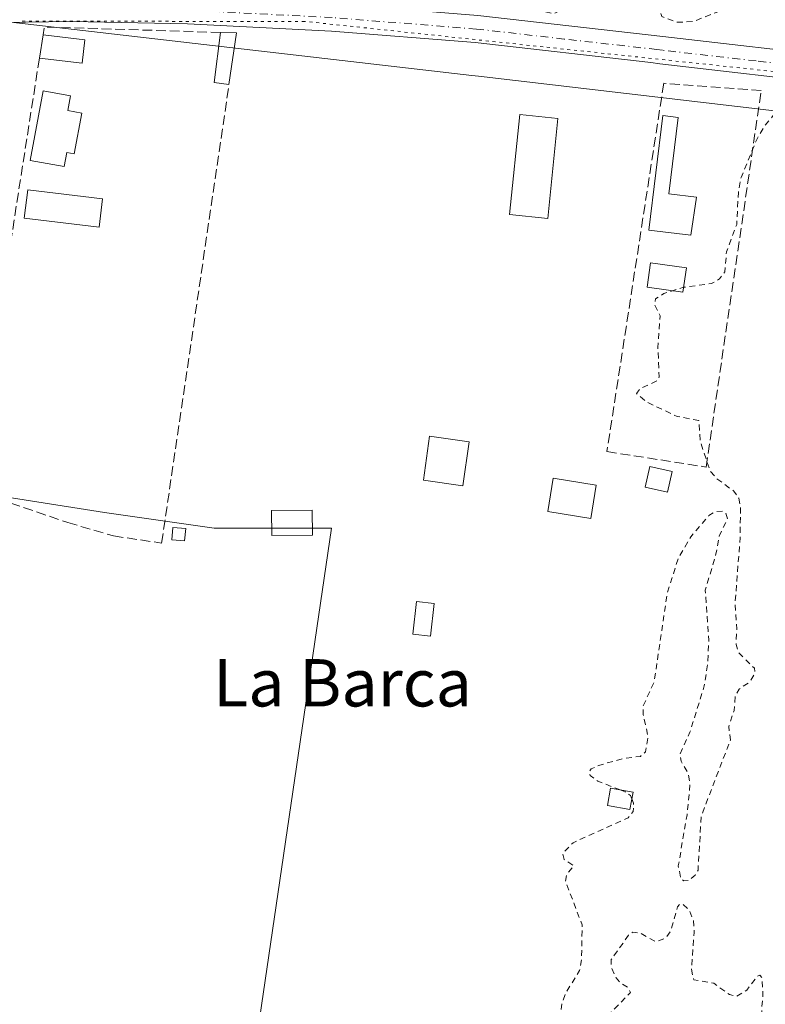
# Model space of a CAD drawing. Units: metres. Extents: x 573680 to 577142, y 4696435 to 4698786.
# Drawn here: x 574845 to 574971, y 4696711 to 4696877 of the extents above; entities that cross this region are included whole.
import ezdxf
from ezdxf.enums import TextEntityAlignment as Align

# ---------------------------------------------------------------- set-up
doc = ezdxf.new("R2010")
doc.units = ezdxf.units.M
doc.header["$MEASUREMENT"] = 0
for name, pattern in [('DGN Style 2', [1.6480167562047852, 0.988810053722871, -0.6592067024819142]), ('DGN Style 3', [2.307223458686699, 1.648016756204785, -0.6592067024819142]), ('DGN Style 4', [2.6384748266838614, 1.318413404963828, -0.6592067024819142, 0.001648016756204785, -0.6592067024819142]), ('DGN Style 5', [1.1536117293433497, 0.4944050268614355, -0.6592067024819142])]:
    doc.linetypes.add(name, pattern=pattern)
for name, color, linetype, lineweight in [('Arbolado forestal CxS', 92, 'Continuous', 0), ('Comarca CxS', 21, 'Continuous', 0), ('Comunidad Autónoma CxS', 142, 'Continuous', 0), ('Cultivos herbáceos CxS', 92, 'Continuous', 0), ('Curva de nivel auxiliar', 30, 'DGN Style 2', 0), ('Edificación Cxs', 1, 'Continuous', 13), ('Edificación ligera Cxs', 1, 'Continuous', 0), ('Estanque Cxs', 5, 'Continuous', 0), ('Huerta CxS', 92, 'Continuous', 0), ('Municipio CxS', 4, 'Continuous', 0), ('Muro lineal', 1, 'DGN Style 3', 13), ('Piscina CxS', 4, 'Continuous', 0), ('Pista pavimentada Cxs', 135, 'Continuous', 0), ('Pista pavimentada eje', 135, 'DGN Style 4', 0), ('Provincia CxS', 1, 'Continuous', 0), ('Texto cartográfico', 7, 'Continuous', 0), ('Vía pecuaria eje', 92, 'DGN Style 5', 0)]:
    doc.layers.add(name, color=color, linetype=linetype, lineweight=lineweight)
doc.styles.add('Style-Arial', font='txt')

# ---------------------------------------------------------------- blocks, each defined once
blk = doc.blocks.new('*U13')
at = {"layer": 'Arbolado forestal CxS', "color": 92, "linetype": 'Continuous', "lineweight": 0}
blk.add_polyline3d([(575361.5213000001, 4696776.8847, 316.9177999999956), (575246.5442000004, 4696794.0975, 317.2241000000067), (575208.5272000004, 4696805.6801, 317.1291000000056), (575166.6451000003, 4696824.154300001, 317.3280999999988), (575140.5992999999, 4696831.759299999, 317.2945999999938), (575076.2761000004, 4696850.540899999, 317.4501000000019), (575009.8482999997, 4696857.3981, 317.8429000000033), (574922.2319, 4696867.6852, 317.7581000000064), (574921.1224999996, 4696867.813300001, 317.7232999999979), (574833.3448999999, 4696877.972200001, 317.6975999999996)], dxfattribs=at)

msp = doc.modelspace()

# ---------------------------------------------------------------- linework, layer by layer
at = {"layer": 'Arbolado forestal CxS', "color": 92, "linetype": 'Continuous', "lineweight": 0}
msp.add_polyline3d([(575448.4064999997, 4696737.1415, 316.9663), (575442.2631000001, 4696739.2301, 316.9703000000009), (575388.2710999995, 4696775.5253, 316.8935000000056), (575361.5213000001, 4696776.8847, 316.9177999999956), (575246.5442000004, 4696794.0975, 317.2241000000067), (575208.5272000004, 4696805.6801, 317.1291000000056), (575166.6451000003, 4696824.154300001, 317.3280999999988), (575140.5992999999, 4696831.759299999, 317.2945999999938), (575076.2761000004, 4696850.540899999, 317.4501000000019), (575009.8482999997, 4696857.3981, 317.8429000000033), (574922.2319, 4696867.6852, 317.7581000000064), (574921.1224999996, 4696867.813300001, 317.7232999999979), (574833.3448999999, 4696877.972200001, 317.6975999999996)], dxfattribs=at)
at = {"layer": 'Comarca CxS', "color": 21, "linetype": 'Continuous', "lineweight": 0}
msp.add_3dface([(577132.2500005754, 4696472.359983013), (573704.06000055, 4696435.329983012), (573679.6800005509, 4698748.45998299), (577106.7200005776, 4698785.529982988)], dxfattribs=at)
at = {"layer": 'Comunidad Autónoma CxS', "color": 142, "linetype": 'Continuous', "lineweight": 0}
msp.add_3dface([(577132.2500005754, 4696472.359983013), (573704.06000055, 4696435.329983012), (573679.6800005509, 4698748.45998299), (577106.7200005776, 4698785.529982988)], dxfattribs=at)
at = {"layer": 'Cultivos herbáceos CxS', "color": 92, "linetype": 'Continuous', "lineweight": 0}
for points in [[(574960.0149999997, 4696631.070699999, 317.616599999994), (574948.9549000004, 4696645.667400001, 317.7130000000034), (574950.2779999999, 4696678.740300001, 317.5430999999954), (574881.4861000003, 4696682.709200001, 317.7001000000019), (574897.3611000003, 4696791.1886, 318.0239000000001), (574877.5174000004, 4696791.1886, 317.8806000000041), (574858.9966000002, 4696793.8345, 317.7608999999939), (574833.8609999996, 4696797.803200001, 317.786500000002), (574816.6630999995, 4696804.4178, 318.3362000000052), (574803.4338999996, 4696805.740700001, 317.8309000000008), (574775.6524999999, 4696811.032400001, 318.2890999999945), (574749.1941999998, 4696703.8759, 318.5290999999997), (574741.2567999996, 4696680.0634, 318.6402999999991), (574731.9961999999, 4696662.865300001, 318.5822999999946), (574725.3815000001, 4696643.021500001, 318.6753000000026), (574761.3799000002, 4696624.8477, 318.0583999999944)], [(574833.8609999996, 4696797.803200001, 317.786500000002), (574858.9966000002, 4696793.8345, 317.7608999999939), (574877.5174000004, 4696791.1886, 317.8806000000041), (574897.3611000003, 4696791.1886, 318.0239000000001), (574881.4861000003, 4696682.709200001, 317.7001000000019)]]:
    msp.add_polyline3d(points, dxfattribs=at)
at = {"layer": 'Curva de nivel auxiliar', "color": 30, "linetype": 'DGN Style 2', "lineweight": 0, "elevation": 317.5, "flags": 128}
for points in [[(574946.2171999998, 4696746.869999999), (574942.4100000003, 4696748.360099999), (574941.1500000004, 4696749.300100001), (574940.8799999999, 4696749.9001), (574941.2999999998, 4696750.420100001), (574942.75, 4696751.090100001), (574946.5199999996, 4696752.140100001), (574949.6200000001, 4696752.5601), (574950.5099999999, 4696753.3301), (574950.9299999997, 4696755.870100001), (574950.0999999996, 4696759.6601), (574950.0800000001, 4696761.050100001), (574951.9600000001, 4696765.2401), (574954.1699999999, 4696780.220100001), (574956.0300000003, 4696786.130100001), (574958.1500000004, 4696789.7401), (574961.2199999997, 4696793.3201), (574962.1799999997, 4696793.940099999), (574963.4900000002, 4696794.0701), (574964.0700000003, 4696793.700099999), (574964.3600000005, 4696792.7601), (574962.9400000004, 4696789.800100001), (574962.3499999996, 4696786.540100001), (574960.5999999996, 4696780.6601), (574961.1900000004, 4696772.210100001), (574961.0199999996, 4696768.290100001), (574960.4299999997, 4696764.520099999), (574957.9900000002, 4696756.630100001), (574956.2999999998, 4696752.950099999), (574956.5, 4696751.720100001), (574957.7199999997, 4696749.630100001), (574958.0199999996, 4696747.920100001), (574957.5199999996, 4696742.670100001), (574956.0300000003, 4696734.020099999), (574956.4600000001, 4696731.840100001), (574956.9699999997, 4696731.4901), (574957.8099999996, 4696731.550100001), (574958.8700000001, 4696732.4301), (574959.3700000001, 4696733.3201), (574959.9000000004, 4696742.4301), (574964.8399999999, 4696755.3101), (574964.5499999998, 4696757.620100001), (574965.4699999997, 4696760.3301), (574965.6500000004, 4696762.8101), (574966.2999999998, 4696763.9101), (574968.0899999999, 4696765.140100001), (574968.9900000002, 4696766.620100001), (574968.9000000004, 4696767.460100001), (574966.2599999999, 4696770.100099999), (574965.79, 4696771.4901), (574965.9400000004, 4696774.120100001), (574965.6200000001, 4696778.2601), (574966.4900000002, 4696789.550100001), (574966.5499999998, 4696794.550100001), (574966.2699999996, 4696796.2301), (574965.4000000004, 4696797.460100001), (574962.5599999996, 4696799.550100001), (574961.4199999999, 4696800.8301), (574959.7800000003, 4696805.7601), (574959.4900000002, 4696809.4001), (574955.8200000003, 4696810.100099999), (574950.7400000002, 4696812.4901), (574948.9600000001, 4696813.950099999), (574949.5499999998, 4696814.770099999), (574952.4699999997, 4696816.140100001), (574952.7999999998, 4696816.770099999), (574952.5700000003, 4696821.7301), (574952.9600000001, 4696827.110099999), (574952.04, 4696828.940099999), (574952.1900000004, 4696830.0101), (574953.5700000003, 4696830.870100001), (574956.9000000004, 4696831.950099999), (574961.6399999997, 4696832.5701), (574963, 4696833.360099999), (574963.9100000003, 4696834.5801), (574964.1799999997, 4696837.940099999), (574965.9100000003, 4696842.600099999), (574966.1900000004, 4696847.9801), (574966.6500000004, 4696850.520099999), (574969.1900000004, 4696856.7401), (574970.5199999996, 4696859.100099999), (574972.2100000001, 4696861.170100001), (574973.7100000001, 4696862.380100001), (574975.3899999997, 4696862.9901), (574977.8700000001, 4696863.200099999), (574987.4199999999, 4696861.720100001), (574992.7699999996, 4696859.130100001), (574995.3600000005, 4696858.450099999), (575000.6799999997, 4696858.1501), (575009.6200000001, 4696859.110099999), (575012.9699999997, 4696859.130100001), (575016.0700000003, 4696858.530099999), (575019.7400000002, 4696856.630100001), (575020.8099999996, 4696856.370100001), (575038.6699999999, 4696858.7501), (575043.9600000001, 4696858.2401), (575050.7800000003, 4696856.350099999), (575058.79, 4696857.800100001), (575060.7999999998, 4696857.8301), (575078.4199999999, 4696852.970100001), (575091.9100000003, 4696846.470100001), (575096.3799999999, 4696846.9901), (575098.2999999998, 4696846.9101), (575104.2999999998, 4696845.220100001), (575109.9100000003, 4696842.9301), (575114.8300000001, 4696839.450099999), (575116.8399999999, 4696838.8101), (575118.6600000003, 4696839.4101), (575118.9800000004, 4696839.840100001), (575118.5999999996, 4696840.210100001), (575105.5700000003, 4696846.6501), (575101.2199999997, 4696849.280099999), (575096.0300000003, 4696851.1801), (575090.4500000002, 4696855.390100001), (575086.3899999997, 4696857.790100001), (575079.5800000001, 4696862.7601), (575075.3899999997, 4696864.840100001), (575074.2300000004, 4696865.770099999), (575072.2215999998, 4696868.9155), (575068.9143000003, 4696870.238399999), (575065.0778999999, 4696871.032199999), (575054.5999999996, 4696868.700099999), (575052.1799999997, 4696868.9901), (575050.9000000004, 4696869.470100001), (575050.6500000004, 4696869.9901), (575051.2999999998, 4696871.200099999), (575051.0599999996, 4696871.7301), (575043.2999999998, 4696873.200099999), (575041.6399999997, 4696873.210100001), (575037.9100000003, 4696871.960100001), (575034.4299999997, 4696871.960100001), (575030.1100000005, 4696874.050100001), (575025.5599999996, 4696874.630100001), (575021.3799999999, 4696875.950099999), (575014.2300000004, 4696875.9101), (575009.4500000002, 4696875.3301), (575008.1600000003, 4696875.710100001), (575005.1200000001, 4696877.630100001), (575000.9400000004, 4696878.140100001), (574995.1100000005, 4696877.420100001), (574981.6600000003, 4696878.9101), (574974.2699999996, 4696878.710100001), (574966.6699999999, 4696879.610099999), (574964.1699999999, 4696879.130100001), (574958.4900000002, 4696876.9101), (574955.8700000001, 4696876.800100001), (574953.25, 4696877.7501), (574953.0499999998, 4696878.300100001), (574953.3799999999, 4696880.450099999), (574952.1100000005, 4696881.630100001), (574949.6399999997, 4696881.590100001), (574946.2400000002, 4696880.140100001), (574945.6699999999, 4696882.3201), (574944.0899999999, 4696883.630100001), (574935.2400000002, 4696885.940099999), (574933.3899999997, 4696885.790100001), (574932.3399999999, 4696885.350099999), (574931.3899999997, 4696884.2501), (574931.0199999996, 4696882.9101), (574931.25, 4696882.020099999), (574931.9500000002, 4696881.290100001), (574935.9400000004, 4696880.100099999), (574936.2400000002, 4696878.920100001), (574934.9400000004, 4696878.2401), (574927.7000000002, 4696879.9801), (574925.5599999996, 4696881.290100001), (574922, 4696884.620100001), (574917.1100000005, 4696886.2501), (574914.0300000003, 4696886.590100001), (574909.4400000004, 4696886.1501), (574902.1600000003, 4696883.5001), (574900.0999999996, 4696883.290100001), (574899.2999999998, 4696883.630100001), (574898.8300000001, 4696884.3201), (574899.0999999996, 4696886.9901), (574898.5499999998, 4696887.590100001), (574895.5599999996, 4696888.200099999), (574889.2699999996, 4696888.840100001), (574884.4100000003, 4696889.920100001), (574881.5099999999, 4696889.670100001), (574880.9299999997, 4696889.280099999), (574881, 4696888.7401), (574881.8499999996, 4696887.9001), (574884.4800000004, 4696886.850099999), (574886.5199999996, 4696885.4901), (574887.29, 4696884.380100001), (574886.8300000001, 4696883.610099999), (574883.3499999996, 4696882.950099999), (574878.0300000003, 4696883.460100001), (574873.4600000001, 4696883.280099999), (574869.8700000001, 4696884.290100001), (574866.4699999997, 4696888.4801), (574864.7699999996, 4696889.540100001), (574863.6500000004, 4696889.8201), (574859.8899999997, 4696889.8201), (574853.9000000004, 4696891.6501), (574852.1299999999, 4696891.3301), (574850.6399999997, 4696890.540100001), (574849.9299999997, 4696889.5001), (574850.3099999996, 4696888.550100001), (574851.6600000003, 4696888.1501), (574855.3399999999, 4696888.040100001), (574858.3300000001, 4696887.380100001), (574861.5499999998, 4696887.940099999), (574862.5700000003, 4696887.8301), (574864.3799999999, 4696886.7501), (574865.3899999997, 4696885.220100001), (574865.0899999999, 4696884.200099999), (574863.7199999997, 4696883.5801), (574861.2100000001, 4696883.390100001), (574853.9299999997, 4696883.7601), (574847.1900000004, 4696884.880100001), (574838.8399999999, 4696883.220100001), (574826.6900000004, 4696882.780099999), (574819.2699999996, 4696881.880100001), (574814.4900000002, 4696881.7301), (574810.4600000001, 4696882.0601), (574807.9900000002, 4696882.600099999), (574806.6900000004, 4696883.3101), (574805.4000000004, 4696884.940099999), (574801.7100000001, 4696883.970100001), (574798.2699999996, 4696884.7301), (574796.5599999996, 4696884.720100001), (574794.3600000005, 4696883.9101), (574793.2000000002, 4696882.780099999), (574792.6900000004, 4696881.840100001), (574791.8600000005, 4696878.2601), (574790.29, 4696876.270099999), (574787.4800000004, 4696874.3201), (574786.4670000002, 4696874.0584), (574784.7699999996, 4696873.620100001), (574783.3700000001, 4696874.0701), (574782.3600000005, 4696875.0601), (574781.25, 4696877.0001), (574780.9900000002, 4696879.050100001), (574782.5599999996, 4696883.380100001), (574786.2800000003, 4696888.9801), (574786.4670000002, 4696890.4334), (574786.6299999999, 4696891.700099999), (574786.4670000002, 4696892.226700001), (574786.1100000005, 4696893.380100001), (574785.0700000003, 4696894.880100001), (574782.6799999997, 4696896.960100001), (574780.4900000002, 4696898.120100001), (574776.4699999997, 4696898.340100001), (574770.6900000004, 4696897.050100001), (574768.29, 4696897.030099999), (574765.6600000003, 4696897.620100001), (574760.1299999999, 4696899.9801), (574751.7300000004, 4696899.7301), (574745.9900000002, 4696901.460100001), (574739.9800000004, 4696899.880100001), (574734.0800000001, 4696899.770099999), (574731.5199999996, 4696900.290100001), (574726.4699999997, 4696902.3201), (574719.1699999999, 4696902.7501), (574712.3300000001, 4696904.2301), (574707.6200000001, 4696904.170100001), (574702.7599999999, 4696903.0001), (574700.25, 4696902.920100001), (574699.3032999998, 4696903.153000001), (574697.4088000003, 4696903.022600001), (574697.3849999999, 4696903.021199999), (574697.3613999998, 4696903.020400001), (574688.0799000004, 4696902.8222), (574686.7100000001, 4696902.130100001), (574685.1299999999, 4696901.970100001), (574681.6399999997, 4696902.7601), (574679.8300000001, 4696902.8101), (574677.5800000001, 4696902.220100001), (574673.9900000002, 4696900.4801), (574672.2100000001, 4696900.200099999), (574649.29, 4696904.4301), (574642.6799999997, 4696904.0801), (574632.0499999998, 4696901.9801), (574628.79, 4696901.8301), (574624.5499999998, 4696903.130100001), (574621.4179999996, 4696904.868600001), (574617.4321999997, 4696904.740700001), (574617.3995000003, 4696904.7402), (574611.8180999998, 4696904.7437), (574611.2199999997, 4696904.530099999), (574606.5599999996, 4696904.620100001), (574600.1699999999, 4696903.4301), (574593.7000000002, 4696905.110099999), (574589.8200000003, 4696905.200099999), (574585.0199999996, 4696904.4101), (574578.75, 4696902.5801), (574576.0999999996, 4696902.1801), (574574.1100000005, 4696902.280099999), (574569.3399999999, 4696903.950099999), (574566.8300000001, 4696904.220100001), (574560.8300000001, 4696902.890100001), (574552.0499999998, 4696900.030099999), (574545.5499999998, 4696900.530099999), (574538.5800000001, 4696899.1601), (574533.5, 4696899.170100001), (574527.3899999997, 4696898.380100001), (574520.8499999996, 4696899.200099999), (574516.25, 4696901.120100001), (574512.4000000004, 4696901.290100001), (574508.5700000003, 4696900.450099999), (574503.0800000001, 4696897.380100001), (574497.9199999999, 4696895.780099999), (574492.0099999999, 4696896.550100001), (574478.0899999999, 4696895.640100001), (574472.8799999999, 4696893.5601), (574470.6799999997, 4696893.120100001), (574463.8399999999, 4696893.610099999), (574457.8300000001, 4696894.460100001), (574451.4699999997, 4696892.190099999), (574448.3399999999, 4696889.690099999), (574446.2599999999, 4696888.9101), (574444.0999999996, 4696889.5801), (574441.3300000001, 4696891.870100001), (574438.0199999996, 4696894.0001), (574436.2599999999, 4696894.550100001), (574435.1299999999, 4696894.4801), (574431.4199999999, 4696892.420100001), (574426.5700000003, 4696888.1601), (574421.4800000004, 4696885.120100001), (574420.25, 4696884.050100001), (574419.0499999998, 4696882.4301), (574417.8300000001, 4696881.8201), (574410.7100000001, 4696880.3301), (574405.9500000002, 4696880.420100001), (574397.8099999996, 4696879.4101), (574392.6500000004, 4696879.7401), (574382.0499999998, 4696877.780099999), (574377.9600000001, 4696877.710100001), (574375.4699999997, 4696878.0101), (574373.9600000001, 4696879.0601), (574371.3200000003, 4696879.6501), (574370.0199999996, 4696879.450099999), (574367.8700000001, 4696878.550100001), (574363.5899999999, 4696877.860099999), (574361.3700000001, 4696877.9301), (574358.4100000003, 4696878.770099999), (574357.25, 4696878.720100001), (574349.8399999999, 4696876.700099999), (574345.5499999998, 4696874.9901), (574342.5300000003, 4696874.170100001), (574327.5499999998, 4696872.9901), (574317.5899999999, 4696870.9101), (574309.3600000005, 4696870.460100001), (574303.8099999996, 4696868.840100001), (574298.0800000001, 4696868.1801), (574288.0800000001, 4696864.270099999), (574273.4100000003, 4696861.470100001), (574267.29, 4696859.520099999), (574260.1500000004, 4696858.630100001), (574256.6399999997, 4696858.610099999), (574249.5599999996, 4696857.220100001), (574244.4699999997, 4696857.290100001), (574242.6200000001, 4696856.9101), (574232.3899999997, 4696852.130100001), (574202.1299999999, 4696843.020099999), (574192.7400000002, 4696839.3201), (574181.5300000003, 4696835.870100001), (574175.3099999996, 4696833.100099999), (574169.2599999999, 4696829.950099999), (574152.8899999997, 4696824.460100001), (574141.2599999999, 4696818.550100001), (574134.7199999997, 4696816.5101), (574128.1200000001, 4696812.540100001), (574115.2100000001, 4696806.470100001), (574110.5899999999, 4696805.4301), (574104.0300000003, 4696805.5701), (574102.2400000002, 4696805.0801), (574100, 4696803.790100001), (574096.0700000003, 4696800.5101), (574091.6699999999, 4696799.140100001), (574087.8099999996, 4696796.7401), (574070.54, 4696788.220100001), (574067.2599999999, 4696787.140100001), (574064.1699999999, 4696787.5101), (574062.5899999999, 4696787.040100001), (574060.5599999996, 4696784.960100001), (574058.2400000002, 4696780.550100001), (574056.7000000002, 4696778.620100001), (574053.1600000003, 4696775.880100001), (574047.8099999996, 4696772.960100001), (574044.1299999999, 4696771.380100001), (574037.8799999999, 4696769.3201), (574034.2300000004, 4696768.380100001), (574029.3799999999, 4696767.640100001), (574025.0199999996, 4696766.130100001), (574008.5999999996, 4696757.770099999), (573996.3700000001, 4696752.4101), (573986.4100000003, 4696747.3301), (573975.3700000001, 4696743.710100001), (573959.8200000003, 4696737.530099999), (573948.0099999999, 4696734.1601), (573938.7999999998, 4696730.780099999), (573935.7000000002, 4696731.0601), (573934.0999999996, 4696731.870100001), (573932.8499999996, 4696733.0101), (573932.2199999997, 4696734.4001), (573932.1399999997, 4696738.030099999), (573931.6699999999, 4696739.1601), (573929.9100000003, 4696739.4001), (573927.6399999997, 4696738.7401), (573923.3600000005, 4696735.850099999), (573922.2699999996, 4696734.5001), (573921.4199999999, 4696732.4101), (573920.4299999997, 4696731.630100001), (573907.4000000004, 4696727.970100001), (573898.8899999997, 4696724.8301), (573894.2599999999, 4696722.470100001), (573886.8399999999, 4696716.860099999), (573880.3499999996, 4696710.540100001), (573874.9900000002, 4696707.860099999), (573872.5499999998, 4696704.6801), (573871.6299999999, 4696703.920100001), (573869.3799999999, 4696703.200099999), (573859.4800000004, 4696701.520099999), (573856.6600000003, 4696700.190099999), (573851.2300000004, 4696696.440099999), (573847.2300000004, 4696695.460100001), (573848.8300000001, 4696692.100099999), (573850.7000000002, 4696684.9001), (573855.1799999997, 4696672.590100001), (573855.3600000005, 4696670.6601), (573855.0800000001, 4696668.2401), (573854.4100000003, 4696666.710100001), (573853.6600000003, 4696666.050100001), (573852.5099999999, 4696665.940099999), (573851.6200000001, 4696666.3301), (573848.9900000002, 4696669.220100001), (573845.6900000004, 4696675.5001), (573843.54, 4696681.700099999), (573838.8499999996, 4696685.770099999), (573837.8200000003, 4696687.340100001), (573836.1699999999, 4696691.2301), (573835.0199999996, 4696691.9101), (573833.5199999996, 4696691.720100001), (573830.1600000003, 4696689.780099999), (573819.6200000001, 4696682.280099999), (573811.9299999997, 4696675.2301), (573810.4800000004, 4696673.5001), (573807.0199999996, 4696667.950099999), (573806.1799999997, 4696665.390100001), (573806.2199999997, 4696661.850099999), (573807.9400000004, 4696656.9101), (573808.25, 4696655.090100001), (573807.7199999997, 4696652.300100001), (573806.3200000003, 4696650.2401), (573803.2400000002, 4696647.870100001), (573798.2699999996, 4696645.5601), (573794.9400000004, 4696643.440099999), (573788.2999999998, 4696641.3201), (573786.8499999996, 4696640.120100001), (573782.6600000003, 4696635.1501), (573782.04, 4696635.440099999), (573781.2000000002, 4696638.3101), (573780.25, 4696639.380100001), (573778.4199999999, 4696639.780099999), (573776.4000000004, 4696638.9901), (573774.4600000001, 4696637.3301), (573772.3099999996, 4696634.870100001), (573769.8099999996, 4696629.700099999), (573767.9000000004, 4696626.540100001), (573767.4699999997, 4696624.870100001), (573767.5199999996, 4696623.090100001), (573768.3799999999, 4696619.1501), (573768.8899999997, 4696614.6501), (573770.25, 4696610.4901), (573770.3099999996, 4696608.100099999), (573769.0199999996, 4696604.790100001), (573763.4199999999, 4696595.890100001), (573762.1500000004, 4696592.1801), (573761.6200000001, 4696589.030099999), (573762.2199999997, 4696586.130100001), (573765.1100000005, 4696581.0701), (573765.4299999997, 4696579.8101), (573765.3300000001, 4696577.950099999), (573765.0524000004, 4696577.238299999)], [(574948.1688999999, 4696745.346799999), (574947.9199999999, 4696745.920100001), (574947.0599999996, 4696746.540100001), (574946.2171999998, 4696746.869999999)], [(574995.0027999999, 4696724.332800001), (574994.8799999999, 4696724.3101), (574991.6500000004, 4696722.5701), (574988.9199999999, 4696717.840100001), (574989, 4696713.370100001), (574990.75, 4696710.5701), (574993.6799999997, 4696709.020099999), (574997.3600000005, 4696708.4901), (575001.1799999997, 4696709.7401), (575005.2699999996, 4696712.7601), (575009.7599999999, 4696716.090100001), (575013.1299999999, 4696717.2401), (575017.0099999999, 4696717.450099999), (575026.2800000003, 4696715.920100001), (575027.3700000001, 4696714.860099999), (575028.0599999996, 4696713.450099999), (575028.2100000001, 4696711.0801), (575027.4199999999, 4696703.440099999), (575025.7000000002, 4696695.950099999), (575025.5899999999, 4696690.040100001), (575024.5, 4696685.460100001), (575023.9900000002, 4696677.350099999), (575022.8399999999, 4696673.4101), (575021.3600000005, 4696671.370100001), (575019.9299999997, 4696670.140100001), (575011.7400000002, 4696666.880100001), (575005.6299999999, 4696663.710100001), (574988.5499999998, 4696656.220100001), (574982.5300000003, 4696654.690099999), (574978.7599999999, 4696654.6601), (574973.8200000003, 4696652.5101), (574972.5499999998, 4696652.460100001), (574971.8899999997, 4696652.8301), (574970.9000000004, 4696654.0001), (574970.6900000004, 4696654.870100001), (574971.5, 4696656.8301), (574972.9199999999, 4696658.7401), (574974.1100000005, 4696659.6501), (574975.9299999997, 4696659.4901), (574977.4400000004, 4696663.470100001), (574978.5199999996, 4696664.5801), (574979.8799999999, 4696664.970100001), (574982.0599999996, 4696664.380100001), (574982.9199999999, 4696664.6801), (574982.1200000001, 4696671.6801), (574982.5199999996, 4696674.880100001), (574981.9100000003, 4696676.090100001), (574980.5, 4696676.880100001), (574979.9400000004, 4696677.590100001), (574979.4100000003, 4696680.450099999), (574978.7800000003, 4696681.540100001), (574977.9100000003, 4696681.790100001), (574975.3600000005, 4696680.4001), (574974.2100000001, 4696680.390100001), (574973.7000000002, 4696681.2401), (574973.3600000005, 4696683.420100001), (574970.2699999996, 4696684.4901), (574968.7100000001, 4696686.190099999), (574968.1200000001, 4696690.100099999), (574968.5300000003, 4696694.620100001), (574968.3300000001, 4696697.850099999), (574969.7400000002, 4696704.120100001), (574970.3399999999, 4696712.350099999), (574970.1900000004, 4696715.130100001), (574969.8300000001, 4696715.540100001), (574969.4100000003, 4696715.370100001), (574967.6399999997, 4696713.0101), (574965.9400000004, 4696711.940099999), (574964.6799999997, 4696712.2401), (574962.0199999996, 4696714.1501), (574958.6600000003, 4696714.7301), (574958.2400000002, 4696716.5701), (574958.7199999997, 4696722.770099999), (574958.5899999999, 4696724.790100001), (574957.8799999999, 4696726.520099999), (574956.79, 4696727.550100001), (574956.2800000003, 4696727.530099999), (574955.8799999999, 4696727.100099999), (574954.7699999996, 4696722.9801), (574953.9000000004, 4696721.770099999), (574952.2800000003, 4696721.170100001), (574949.5899999999, 4696722.640100001), (574948.3300000001, 4696722.800100001), (574947.6200000001, 4696722.280099999), (574944.7000000002, 4696718.1801), (574944.6900000004, 4696716.890100001), (574945.5199999996, 4696715.100099999), (574946.0999999996, 4696714.3301), (574947.5, 4696713.4301), (574947.9299999997, 4696712.5801), (574944.5800000001, 4696709.140100001), (574943.0899999999, 4696705.040100001), (574940.1200000001, 4696699.600099999), (574940.2199999997, 4696696.940099999), (574942.2800000003, 4696692.200099999), (574942.7300000004, 4696690.440099999), (574942.6799999997, 4696688.5701), (574942.0599999996, 4696686.7601), (574941.3200000003, 4696685.7601), (574939.7999999998, 4696684.6801), (574938.1600000003, 4696684.1601), (574936.7300000004, 4696684.300100001), (574935.3200000003, 4696685.5701), (574933.25, 4696689.4801), (574932.5, 4696692.720100001), (574932.5199999996, 4696694.140100001), (574935.1699999999, 4696700.920100001), (574936.3799999999, 4696710.9101), (574937.0700000003, 4696712.620100001), (574939.3200000003, 4696716.300100001), (574939.6699999999, 4696718.1501), (574939.7599999999, 4696724.0601), (574936.9299999997, 4696731.440099999), (574937.1600000003, 4696732.6601), (574938.3700000001, 4696734.0101), (574936.7300000004, 4696735.120100001), (574936.4500000002, 4696736.100099999), (574938.2300000004, 4696737.950099999), (574947.5700000003, 4696742.1501), (574948.3899999997, 4696743.210100001), (574948.4800000004, 4696744.630100001), (574948.1688999999, 4696745.346799999)]]:
    msp.add_lwpolyline(points, dxfattribs=at)
at = {"layer": 'Edificación Cxs', "color": 1, "linetype": 'Continuous', "lineweight": 13, "flags": 128}
for points, elevation in [([(574855.1300999997, 4696861.4301), (574853.8701, 4696854.530099999), (574852.5800999999, 4696854.7601), (574852.1401000004, 4696852.370100001), (574846.4200999998, 4696853.4301), (574848.6001000004, 4696865.210100001), (574853.2401000002, 4696864.350099999), (574852.7801000001, 4696861.850099999)], 321.7247000000061), ([(574959.1001000004, 4696847.210100001), (574958.1401000004, 4696840.7601), (574951.0500999996, 4696841.620100001), (574953.4200999998, 4696861.0101), (574955.9801000003, 4696860.690099999), (574954.4101, 4696847.780099999)], 319.5213999999978)]:
    msp.add_lwpolyline(points, close=True, dxfattribs=dict(at, elevation=elevation))
at = {"layer": 'Edificación Cxs', "color": 1, "linetype": 'Continuous', "lineweight": 13}
for points in [[(574855.1300999997, 4696861.4301, 321.7247000000062), (574853.8701, 4696854.530099999, 321.4499000000069), (574852.5800999999, 4696854.7601, 321.2351999999955), (574852.1401000004, 4696852.370100001, 319.860400000005), (574846.4200999998, 4696853.4301, 319.7657000000036), (574848.6001000004, 4696865.210100001, 319.3561000000045), (574853.2401000002, 4696864.350099999, 320.2197000000015), (574852.7801000001, 4696861.850099999, 321.2378000000026), (574855.1300999997, 4696861.4301, 321.7247000000062)], [(574935.6700999998, 4696860.520099999, 318.8374999999942), (574933.9401000004, 4696843.5801, 318.5320000000065), (574927.5000999998, 4696844.2401, 319.0488999999943), (574929.2301000003, 4696861.1801, 318.8638999999966), (574935.6700999998, 4696860.520099999, 318.8374999999942)], [(574959.1001000004, 4696847.210100001, 318.5066999999981), (574958.1401000004, 4696840.7601, 319.5213999999978), (574951.0500999996, 4696841.620100001, 319.2534000000014), (574953.4200999998, 4696861.0101, 318.3206999999966), (574955.9801000003, 4696860.690099999, 318.2231999999931), (574954.4101, 4696847.780099999, 319.0834999999934), (574959.1001000004, 4696847.210100001, 318.5066999999981)], [(574920.6501000002, 4696805.780099999, 318.639599999995), (574919.6001000004, 4696798.350099999, 319.3617999999988), (574912.9101, 4696799.3201, 319.7724000000017), (574913.9600999998, 4696806.7301, 319.4128000000055), (574920.6501000002, 4696805.780099999, 318.639599999995)], [(574942.1501000002, 4696798.4801, 318.6628999999957), (574941.2301000003, 4696792.8201, 318.9762000000046), (574933.9600999998, 4696794.0101, 319.3690000000061), (574934.8901000004, 4696799.670100001, 319.1462999999931), (574942.1501000002, 4696798.4801, 318.6628999999957)], [(574894.1401000004, 4696790.0101, 318.7304000000004), (574887.2600999996, 4696789.940099999, 319.3950999999943), (574887.2100999998, 4696794.170100001, 319.3061000000016), (574894.1101000002, 4696794.2301, 318.5684999999939), (574894.1401000004, 4696790.0101, 318.7304000000004)]]:
    msp.add_polyline3d(points, dxfattribs=at)
for points in [[(574935.6700999998, 4696860.520099999, 319.0488999999943), (574933.9401000004, 4696843.5801, 319.0488999999943), (574927.5000999998, 4696844.2401, 319.0488999999943), (574929.2301000003, 4696861.1801, 319.0488999999943)], [(574920.6501000002, 4696805.780099999, 319.7724000000017), (574919.6001000004, 4696798.350099999, 319.7724000000017), (574912.9101, 4696799.3201, 319.7724000000017), (574913.9600999998, 4696806.7301, 319.7724000000017)], [(574942.1501000002, 4696798.4801, 319.3690000000061), (574941.2301000003, 4696792.8201, 319.3690000000061), (574933.9600999998, 4696794.0101, 319.3690000000061), (574934.8901000004, 4696799.670100001, 319.3690000000061)], [(574894.1401000004, 4696790.0101, 319.3950999999943), (574887.2600999996, 4696789.940099999, 319.3950999999943), (574887.2100999998, 4696794.170100001, 319.3950999999943), (574894.1101000002, 4696794.2301, 319.3950999999943)]]:
    msp.add_3dface(points, dxfattribs=at)
at = {"layer": 'Edificación ligera Cxs', "color": 1, "linetype": 'Continuous', "lineweight": 0, "extrusion": (0.009343853697788757, 0.05813953412837547, 0.9982647379174574), "elevation": 278763.3788136809, "flags": 128}
msp.add_lwpolyline([(177725.6517306474, -4720354.807157917), (177725.6517306473, -4720358.784361663)], dxfattribs=at)
at = {"layer": 'Edificación ligera Cxs', "color": 1, "linetype": 'Continuous', "lineweight": 0, "extrusion": (-0.05854176491816145, 0.0003753789049750507, 0.9982848896236707), "elevation": -31571.29406199717, "flags": 128}
msp.add_lwpolyline([(-4700463.28338606, 543811.7758320997), (-4700459.320582057, 543811.350503479), (-4700460.114205857, 543804.1028354567)], dxfattribs=at)
at = {"layer": 'Edificación ligera Cxs', "color": 1, "linetype": 'Continuous', "lineweight": 0, "extrusion": (-0.09526296388973811, 0.01080998172727006, 0.9953934458323497), "elevation": -3671.592247019609, "flags": 128}
msp.add_lwpolyline([(-4731738.747875113, 41441.80279204214), (-4731738.747875113, 41448.93087281962)], dxfattribs=at)
at = {"layer": 'Edificación ligera Cxs', "color": 1, "linetype": 'Continuous', "lineweight": 0, "extrusion": (0.4285793805556805, 0.1496061398130076, 0.8910318274297278), "elevation": 949347.7462421654, "flags": 128}
msp.add_lwpolyline([(4244990.329750057, -1862749.570446064), (4244991.433623212, -1862747.043024186), (4244999.115977548, -1862751.288951954)], dxfattribs=at)
at = {"layer": 'Edificación ligera Cxs', "color": 1, "linetype": 'Continuous', "lineweight": 0, "extrusion": (0.1167143373042281, -0.003861871455325523, 0.9931580183518116), "elevation": 49275.83404001506, "flags": 128}
msp.add_lwpolyline([(4713317.359923265, -416332.0300710195), (4713317.359923265, -416334.7703082354)], dxfattribs=at)
at = {"layer": 'Edificación ligera Cxs', "color": 1, "linetype": 'Continuous', "lineweight": 0, "extrusion": (0.01789358605795, 0.1227190036511128, 0.99228013470031), "elevation": 586999.897799233, "flags": 128}
msp.add_lwpolyline([(108816.63362278, -4694114.756199794), (108816.63362278, -4694105.885618076)], dxfattribs=at)
at = {"layer": 'Edificación ligera Cxs', "color": 1, "linetype": 'Continuous', "lineweight": 0}
for points in [[(574954.9801000003, 4696800.7601, 318.8874000000069), (574954.1901000004, 4696797.280099999, 318.8512000000046), (574950.4301000005, 4696798.140100001, 318.4299000000028), (574951.2100999998, 4696801.600099999, 318.523000000001), (574954.9801000003, 4696800.7601, 318.8874000000069)], [(574872.7301000003, 4696791.100099999, 318.6319999999978), (574872.5301000001, 4696789.030099999, 318.7704999999987), (574870.3701, 4696789.2301, 318.7020000000048), (574870.5500999996, 4696791.300100001, 318.6735999999946), (574872.7301000003, 4696791.100099999, 318.6319999999978)], [(574914.7301000003, 4696778.450099999, 318.3295999999973), (574914.1201, 4696772.920100001, 318.3138000000035), (574911.1101000002, 4696773.2501, 318.5424000000057), (574911.7200999996, 4696778.780099999, 318.7764000000025), (574914.7301000003, 4696778.450099999, 318.3295999999973)], [(574948.3701, 4696746.4801, 317.8552999999956), (574947.8501000004, 4696743.550100001, 317.9339999999939), (574944.0301000001, 4696744.2501, 317.8295999999973), (574944.5601000004, 4696747.170100001, 317.8176999999997), (574948.3701, 4696746.4801, 317.8552999999956)]]:
    msp.add_polyline3d(points, dxfattribs=at)
for points in [[(574855.6401000004, 4696873.850099999, 319.209799999997), (574855.1901000004, 4696869.890100001, 319.209799999997), (574847.9600999998, 4696870.7301, 319.209799999997), (574848.5900999998, 4696874.6501, 319.209799999997)], [(574881.3000999996, 4696874.9901, 322.1073999999935), (574880.0301000001, 4696866.280099999, 322.1073999999935), (574877.5401, 4696866.5801, 322.1073999999935), (574878.5800999999, 4696875.0801, 322.1073999999935)], [(574954.9801000003, 4696800.7601, 318.8874000000069), (574954.1901000004, 4696797.280099999, 318.8874000000069), (574950.4301000005, 4696798.140100001, 318.8874000000069), (574951.2100999998, 4696801.600099999, 318.8874000000069)], [(574872.7301000003, 4696791.100099999, 318.7704999999987), (574872.5301000001, 4696789.030099999, 318.7704999999987), (574870.3701, 4696789.2301, 318.7704999999987), (574870.5500999996, 4696791.300100001, 318.7704999999987)], [(574914.7301000003, 4696778.450099999, 318.7764000000025), (574914.1201, 4696772.920100001, 318.7764000000025), (574911.1101000002, 4696773.2501, 318.7764000000025), (574911.7200999996, 4696778.780099999, 318.7764000000025)], [(574948.3701, 4696746.4801, 317.9339999999939), (574947.8501000004, 4696743.550100001, 317.9339999999939), (574944.0301000001, 4696744.2501, 317.9339999999939), (574944.5601000004, 4696747.170100001, 317.9339999999939)]]:
    msp.add_3dface(points, dxfattribs=at)
at = {"layer": 'Estanque Cxs', "color": 5, "linetype": 'Continuous', "lineweight": 0}
msp.add_polyline3d([(574957.3901000004, 4696835.220100001, 317.491399999999), (574956.8201000001, 4696831.110099999, 317.4943999999959), (574950.7401000002, 4696831.960100001, 317.5982999999979), (574951.3101000004, 4696836.0701, 317.5644000000029), (574957.3901000004, 4696835.220100001, 317.491399999999)], dxfattribs=at)
msp.add_3dface([(574957.3901000004, 4696835.220100001, 317.491399999999), (574956.8201000001, 4696831.110099999, 317.4943999999959), (574950.7401000002, 4696831.960100001, 317.5982999999979), (574951.3101000004, 4696836.0701, 317.5644000000029)], dxfattribs=at)
at = {"layer": 'Huerta CxS', "color": 92, "linetype": 'Continuous', "lineweight": 0}
for points in [[(574833.3448999999, 4696877.972200001, 317.6975999999996), (574921.1224999996, 4696867.813300001, 317.7232999999979), (574922.2319, 4696867.6852, 317.7581000000064), (575009.8482999997, 4696857.3981, 317.8429000000033), (575076.2761000004, 4696850.540899999, 317.4501000000019), (575140.5992999999, 4696831.759299999, 317.2945999999938), (575166.6451000003, 4696824.154300001, 317.3280999999988), (575208.5272000004, 4696805.6801, 317.1291000000056), (575246.5442000004, 4696794.0975, 317.2241000000067), (575361.5213000001, 4696776.8847, 316.9177999999956)], [(575448.4064999997, 4696737.1415, 316.9663), (575442.2631000001, 4696739.2301, 316.9703000000009), (575388.2710999995, 4696775.5253, 316.8935000000056), (575361.5213000001, 4696776.8847, 316.9177999999956), (575246.5442000004, 4696794.0975, 317.2241000000067), (575208.5272000004, 4696805.6801, 317.1291000000056), (575166.6451000003, 4696824.154300001, 317.3280999999988), (575140.5992999999, 4696831.759299999, 317.2945999999938), (575076.2761000004, 4696850.540899999, 317.4501000000019), (575009.8482999997, 4696857.3981, 317.8429000000033), (574922.2319, 4696867.6852, 317.7581000000064), (574921.1224999996, 4696867.813300001, 317.7232999999979), (574833.3448999999, 4696877.972200001, 317.6975999999996)], [(574960.0149999997, 4696631.070699999, 317.616599999994), (574948.9549000004, 4696645.667400001, 317.7130000000034), (574950.2779999999, 4696678.740300001, 317.5430999999954), (574881.4861000003, 4696682.709200001, 317.7001000000019), (574897.3611000003, 4696791.1886, 318.0239000000001), (574877.5174000004, 4696791.1886, 317.8806000000041), (574858.9966000002, 4696793.8345, 317.7608999999939), (574833.8609999996, 4696797.803200001, 317.786500000002), (574816.6630999995, 4696804.4178, 318.3362000000052), (574803.4338999996, 4696805.740700001, 317.8309000000008), (574775.6524999999, 4696811.032400001, 318.2890999999945), (574749.1941999998, 4696703.8759, 318.5290999999997), (574741.2567999996, 4696680.0634, 318.6402999999991), (574731.9961999999, 4696662.865300001, 318.5822999999946), (574725.3815000001, 4696643.021500001, 318.6753000000026), (574761.3799000002, 4696624.8477, 318.0583999999944)], [(575346.3525, 4696657.162799999, 317.3068000000058), (575298.3335999995, 4696668.283600001, 317.383799999996), (575272.0494999997, 4696690.0187, 317.6154999999999), (575273.0607000003, 4696711.2477, 317.25), (575241.2165999999, 4696725.906300001, 317.277900000001), (575237.9687000001, 4696705.338099999, 317.5231000000058), (575177.8200000003, 4696723.984400001, 317.3007999999973), (575160.3574999999, 4696723.1906, 317.3583999999973), (575142.8949999996, 4696722.3969, 317.1689999999944), (575119.6114999996, 4696705.198799999, 317.4064999999973), (575101.0908000004, 4696699.907099999, 317.2918000000063), (575100.0681999996, 4696683.155400001, 317.4493999999977), (575084.7818, 4696688.516799999, 317.7520999999979), (575073.1536999998, 4696655.365499999, 317.4385000000038), (575053.2188999997, 4696598.532199999, 317.4352999999974), (574960.0149999997, 4696631.070699999, 317.616599999994), (574948.9549000004, 4696645.667400001, 317.7130000000034), (574950.2779999999, 4696678.740300001, 317.5430999999954), (574881.4861000003, 4696682.709200001, 317.7001000000019), (574897.3611000003, 4696791.1886, 318.0239000000001), (574877.5174000004, 4696791.1886, 317.8806000000041), (574858.9966000002, 4696793.8345, 317.7608999999939), (574833.8609999996, 4696797.803200001, 317.786500000002)]]:
    msp.add_polyline3d(points, dxfattribs=at)
at = {"layer": 'Municipio CxS', "color": 4, "linetype": 'Continuous', "lineweight": 0}
msp.add_3dface([(577132.2500005754, 4696472.359983013), (573704.06000055, 4696435.329983012), (573679.6800005509, 4698748.45998299), (577106.7200005776, 4698785.529982988)], dxfattribs=at)
at = {"layer": 'Muro lineal', "color": 1, "linetype": 'DGN Style 3', "lineweight": 13, "extrusion": (-0.05656383272661684, 0.1479824886472622, 0.9873711135540874), "elevation": 662854.0638587534, "flags": 128}
msp.add_lwpolyline([(-2213959.869920309, -4129179.965422407), (-2213932.384793634, -4129191.613882083), (-2213931.703060587, -4129190.403209835)], dxfattribs=at)
at = {"layer": 'Muro lineal', "color": 1, "linetype": 'DGN Style 3', "lineweight": 13, "extrusion": (-0.0005975742335657118, -0.003832030028199461, 0.999992479197168), "elevation": -18023.30580282353, "flags": 128}
msp.add_lwpolyline([(574848.0479453474, 4696836.149615071), (574836.6577760555, 4696763.109078787)], dxfattribs=at)
at = {"layer": 'Muro lineal', "color": 1, "linetype": 'DGN Style 3', "lineweight": 13}
for points in [[(574836.5701000001, 4696797.690099999, 318.4738999999972), (574852.7600999996, 4696792.120100001, 318.2255000000005), (574860.5100999996, 4696789.870100001, 318.0298999999941), (574868.6401000004, 4696788.6501, 318.6391000000003), (574880.0301000001, 4696866.280099999, 320.9600999999966)], [(574960.7301000003, 4696801.530099999, 318.2235999999975), (574970.0701000001, 4696865.2601, 319.2755999999936), (574953.5701000001, 4696866.4801, 318.0059999999939), (574943.9600999998, 4696804.140100001, 317.7629000000015), (574960.7301000003, 4696801.530099999, 318.2235999999975)]]:
    msp.add_polyline3d(points, dxfattribs=at)
at = {"layer": 'Piscina CxS', "color": 4, "linetype": 'Continuous', "lineweight": 0}
msp.add_polyline3d([(574858.6344, 4696846.930600001, 318.0276000000013), (574858.0538999997, 4696842.100199999, 317.0865999999951), (574845.4084000001, 4696843.6198, 317.9272999999957), (574845.9889000002, 4696848.450200001, 317.7565000000032), (574858.6344, 4696846.930600001, 318.0276000000013)], dxfattribs=at)
msp.add_3dface([(574858.6344, 4696846.930600001, 318.0276000000013), (574858.0538999997, 4696842.100199999, 317.0865999999951), (574845.4084000001, 4696843.6198, 317.9272999999957), (574845.9889000002, 4696848.450200001, 317.7565000000032)], dxfattribs=at)
at = {"layer": 'Pista pavimentada Cxs', "color": 135, "linetype": 'Continuous', "lineweight": 0}
for points in [[(574833.6700999998, 4696881.300100001, 318.9477000000043), (574853.4200999998, 4696881.5701, 324.3794999999955), (574873.1601, 4696881.170100001, 327.3901999999944), (574897.6601, 4696879.9101, 322.0519000000059), (574922.1201, 4696877.970100001, 317.7112999999954), (574953.4200999998, 4696874.4001, 320.152900000001), (574984.7100999998, 4696870.800100001, 318.3387999999977), (575011.2600999996, 4696868.2401, 321.9734999999928), (575037.8300999999, 4696865.9301, 318.546199999997), (575050.3701, 4696865.5001, 318.8246999999974), (575062.9200999998, 4696865.100099999, 318.3484999999928), (575068.6601, 4696864.360099999, 318.9958000000042)], [(574833.6700999998, 4696881.300100001, 318.9477000000043), (574853.4200999998, 4696881.5701, 324.3794999999955), (574873.1601, 4696881.170100001, 327.3901999999944), (574897.6601, 4696879.9101, 322.0519000000059), (574922.1201, 4696877.970100001, 317.7112999999954), (574953.4200999998, 4696874.4001, 320.152900000001), (574984.7100999998, 4696870.800100001, 318.3387999999977), (575011.2600999996, 4696868.2401, 321.9734999999928), (575037.8300999999, 4696865.9301, 318.546199999997), (575050.3701, 4696865.5001, 318.8246999999974), (575062.9200999998, 4696865.100099999, 318.3484999999928), (575068.6601, 4696864.360099999, 318.9958000000042)], [(574991.8101000004, 4696865.450099999, 317.9575000000041), (574984.2200999996, 4696866.1801, 318.6594999999944), (574952.9001000002, 4696869.790100001, 318.0043000000005), (574951.3800999997, 4696869.970100001, 317.9774000000034), (574921.6700999998, 4696873.350099999, 317.7832999999956), (574897.3601000002, 4696875.280099999, 318.2859999999928), (574872.9901000002, 4696876.530099999, 320.8233000000037), (574853.4101, 4696876.9301, 319.1097000000009), (574833.8101000004, 4696876.6601, 317.761599999998), (574823.0201000003, 4696876.170100001, 317.778999999995), (574812.4600999998, 4696874.690099999, 319.7507999999943), (574803.9501, 4696872.620100001, 320.2715999999928), (574798.5201000003, 4696871.2301, 319.9517999999953)], [(575067.7600999996, 4696859.800100001, 317.7534000000014), (575062.5500999996, 4696860.470100001, 317.6977999999945), (575050.2200999996, 4696860.860099999, 319.6218999999983), (575037.5500999996, 4696861.300100001, 317.8968000000023), (575025.5701000001, 4696862.340100001, 317.851999999999), (575024.1157000001, 4696862.465100001, 317.8319999999949), (575023.0100999996, 4696862.5604, 317.8378999999986), (575022.1157000001, 4696862.638, 317.8821999999927), (575010.8400999998, 4696863.620100001, 318.9217999999965), (574994.0900999998, 4696865.2305, 318.1178000000073), (574991.8101000004, 4696865.450099999, 317.9575000000041), (574984.2200999996, 4696866.1801, 318.6594999999944), (574952.9001000002, 4696869.790100001, 318.0043000000005), (574951.3800999997, 4696869.970100001, 317.9774000000034), (574921.6700999998, 4696873.350099999, 317.7832999999956), (574897.3601000002, 4696875.280099999, 318.2859999999928), (574872.9901000002, 4696876.530099999, 320.8233000000037), (574853.4101, 4696876.9301, 319.1097000000009), (574833.8101000004, 4696876.6601, 317.761599999998)]]:
    msp.add_polyline3d(points, dxfattribs=at)
at = {"layer": 'Pista pavimentada eje', "color": 135, "linetype": 'DGN Style 4', "lineweight": 0}
msp.add_polyline3d([(574993.0504999999, 4696867.663100001, 317.8672999999981), (574984.4650999998, 4696868.4901, 318.1108999999997), (574969.1951000001, 4696870.2501, 318.1698999999935), (574953.3551000003, 4696872.0725, 318.0705000000016), (574952.4001000002, 4696872.1851, 318.0669000000053), (574936.7500999998, 4696873.970100001, 318.5985999999975), (574921.8951000003, 4696875.6601, 317.6928999999946), (574897.5100999996, 4696877.595100001, 318.8029999999999), (574873.0751, 4696878.850099999, 323.2958000000072), (574853.4151, 4696879.2501, 321.3531999999978), (574833.7401000002, 4696878.9801, 318.2234999999928), (574828.3450999996, 4696878.735099999, 318.2853000000032), (574822.8051000005, 4696878.4801, 317.8761999999988), (574812.0251000002, 4696876.970100001, 318.2277000000031), (574803.3901000004, 4696874.870100001, 319.6005000000005), (574800.6750999996, 4696874.175100001, 319.9441999999981), (574796.3201000001, 4696873.065099999, 320.0032999999967), (574789.1146999998, 4696871.394900001, 320.3420000000042)], dxfattribs=at)
at = {"layer": 'Provincia CxS', "color": 1, "linetype": 'Continuous', "lineweight": 0}
msp.add_3dface([(577132.2500005754, 4696472.359983013), (573704.06000055, 4696435.329983012), (573679.6800005509, 4698748.45998299), (577106.7200005776, 4698785.529982988)], dxfattribs=at)
at = {"layer": 'Vía pecuaria eje', "color": 92, "linetype": 'DGN Style 5', "lineweight": 0}
msp.add_polyline3d([(575879.5659999996, 4696615.548800001, 318.4333999999944), (575827.2823999999, 4696595.130799999, 317.9459999999963), (575813.6853999998, 4696601.927200001, 317.5335000000051), (575796.6561000004, 4696628.2347, 319.2038999999932), (575747.6309000002, 4696654.5429, 324.5905000000057), (575729.3801999995, 4696663.9944, 320.2982999999949), (575662.2931000004, 4696687.208000001, 318.0430000000051), (575609.1392999999, 4696697.5255, 317.5154000000039), (575574.5635000002, 4696707.842700001, 319.739499999996), (575511.6046000002, 4696723.318700001, 321.8984999999957), (575483.4046999998, 4696727.029300001, 317.8554000000004), (575457.0859000003, 4696734.251300001, 319.0868999999948), (575421.4781, 4696755.4012, 320.8193000000028), (575386.3863000004, 4696773.455800001, 318.6839000000036), (575334.5910999998, 4696782.362600001, 317.5011999999988), (575296.4029999999, 4696786.49, 317.3855999999942), (575248.4095999999, 4696797.323200001, 317.8448999999964), (575172.0334999999, 4696821.568700001, 317.3481999999931), (575126.3744999999, 4696838.1823, 318.472299999994), (575067.5442000004, 4696860.3641, 317.7556999999942), (575027.2917999999, 4696863.9757, 318.4860999999946), (574989.3520000001, 4696866.633400001, 317.9149999999936), (574892.8492999999, 4696876.9516, 318.9088000000047), (574844.6026999997, 4696876.969699999, 317.820000000007)], dxfattribs=at)

# ---------------------------------------------------------------- block references
at = {"layer": 'Arbolado forestal CxS', "color": 92, "linetype": 'Continuous', "lineweight": 0}
msp.add_blockref('*U13', (0, 0), dxfattribs=at)

# ---------------------------------------------------------------- texts
at = {"layer": 'Texto cartográfico', "color": 7, "linetype": 'Continuous', "lineweight": 0, "style": 'Style-Arial'}
msp.add_text('La Barca', height=8, dxfattribs=at).set_placement((574899.2441048779, 4696765.01015), align=Align.MIDDLE_CENTER)

doc.saveas('drawing.dxf')
